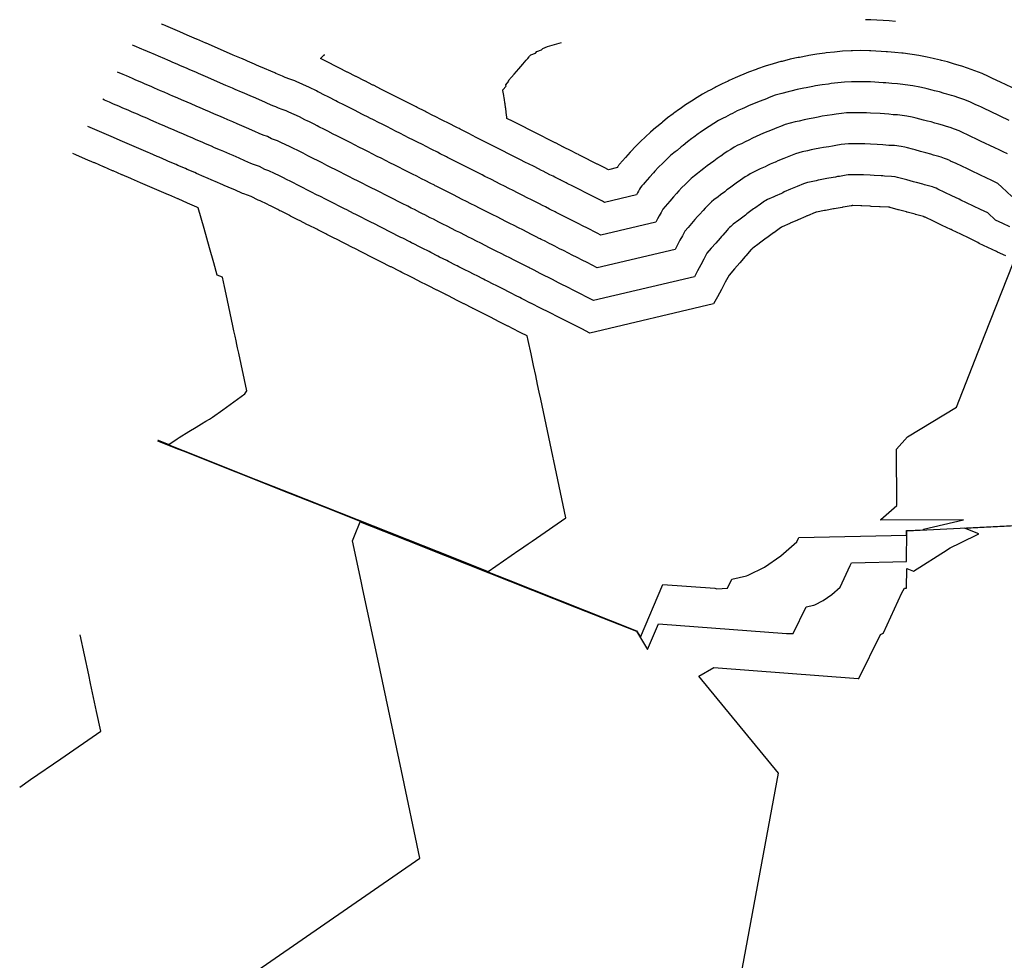
# Model space of a CAD drawing. Units: feet. Extents: x 2269005 to 2270930, y 13837132 to 13838705.
# Drawn here: x 2270306 to 2270401, y 13838107 to 13838198 of the extents above; entities that cross this region are included whole.
import ezdxf

# ---------------------------------------------------------------- set-up
doc = ezdxf.new("R2010")
doc.units = ezdxf.units.FT
doc.header["$MEASUREMENT"] = 0
doc.layers.add('C-TOPO-MAJR-PROP', color=7, linetype='Continuous')
doc.layers.add('C-TOPO-MINR-PROP', color=7, linetype='Continuous')

msp = doc.modelspace()

# ---------------------------------------------------------------- linework, layer by layer
at = {"layer": 'C-TOPO-MAJR-PROP', "color": 2, "linetype": 'Continuous', "lineweight": -2, "elevation": 740, "flags": 128}
for points in [[(2270401.854, 13838180.594), (2270400.879, 13838181.506), (2270400.488, 13838181.871), (2270399.932, 13838182.134), (2270399.379, 13838182.396), (2270398.83, 13838182.656), (2270397.879, 13838183.106), (2270397.547, 13838183.263), (2270396.998, 13838183.523), (2270396.453, 13838183.781), (2270395.911, 13838184.037), (2270395.905, 13838184.042), (2270395.63, 13838184.172), (2270395.321, 13838184.288), (2270395.015, 13838184.401), (2270394.766, 13838184.477), (2270394.259, 13838184.617), (2270394.009, 13838184.693), (2270393.503, 13838184.833), (2270393.253, 13838184.909), (2270392.999, 13838184.971), (2270392.493, 13838185.11), (2270392.239, 13838185.171), (2270391.734, 13838185.31), (2270391.479, 13838185.371), (2270391.12, 13838185.435), (2270390.465, 13838185.527), (2270389.934, 13838185.55), (2270389.632, 13838185.58), (2270389.331, 13838185.61), (2270388.798, 13838185.633), (2270388.141, 13838185.67), (2270387.609, 13838185.694), (2270387.25, 13838185.701), (2270386.891, 13838185.688), (2270386.361, 13838185.711), (2270386, 13838185.698), (2270385.657, 13838185.661), (2270385.314, 13838185.624), (2270384.792, 13838185.529), (2270384.448, 13838185.492), (2270384.108, 13838185.427), (2270383.588, 13838185.332), (2270383.247, 13838185.266), (2270382.727, 13838185.171), (2270382.386, 13838185.106), (2270382.052, 13838185.012), (2270381.532, 13838184.917), (2270381.198, 13838184.823), (2270380.864, 13838184.73), (2270380.539, 13838184.609), (2270380.053, 13838184.4), (2270379.728, 13838184.279), (2270379.154, 13838184.045), (2270378.918, 13838183.936), (2270378.903, 13838183.93), (2270378.42, 13838183.722), (2270378.169, 13838183.607), (2270377.924, 13838183.475), (2270377.444, 13838183.269), (2270377.199, 13838183.136), (2270376.72, 13838182.931), (2270376.474, 13838182.798), (2270376.237, 13838182.648), (2270375.997, 13838182.497), (2270375.755, 13838182.345), (2270375.523, 13838182.176), (2270375.108, 13838181.873), (2270374.875, 13838181.704), (2270374.461, 13838181.402), (2270374.228, 13838181.232), (2270374.005, 13838181.047), (2270373.594, 13838180.746), (2270373.371, 13838180.56), (2270372.96, 13838180.261), (2270372.737, 13838180.074), (2270372.526, 13838179.872), (2270372.314, 13838179.669), (2270372.1, 13838179.464), (2270371.901, 13838179.244), (2270371.571, 13838178.866), (2270371.371, 13838178.646), (2270371.122, 13838178.359), (2270370.794, 13838177.983), (2270370.466, 13838177.606), (2270370.138, 13838177.229), (2270369.903, 13838176.788), (2270369.667, 13838176.348), (2270369.432, 13838175.907), (2270369.196, 13838175.467), (2270361.638, 13838173.693), (2270361.144, 13838173.943), (2270360.655, 13838174.191), (2270360.17, 13838174.436), (2270359.69, 13838174.679), (2270359.218, 13838174.918), (2270358.841, 13838175.109), (2270358.374, 13838175.345), (2270357.992, 13838175.538), (2270357.531, 13838175.771), (2270357.144, 13838175.967), (2270357.041, 13838176.019), (2270356.586, 13838176.25), (2270356.51, 13838176.288), (2270356.204, 13838176.443), (2270356.095, 13838176.498), (2270356.016, 13838176.538), (2270355.706, 13838176.695), (2270355.27, 13838176.915), (2270354.838, 13838177.134), (2270354.41, 13838177.35), (2270354.006, 13838177.555), (2270353.58, 13838177.771), (2270353.173, 13838177.977), (2270352.765, 13838178.183), (2270352.341, 13838178.398), (2270351.92, 13838178.611), (2270351.5, 13838178.823), (2270351.075, 13838179.038), (2270350.659, 13838179.248), (2270350.231, 13838179.465), (2270349.798, 13838179.684), (2270349.387, 13838179.892), (2270348.95, 13838180.114), (2270348.543, 13838180.319), (2270348.102, 13838180.543), (2270347.699, 13838180.746), (2270347.254, 13838180.972), (2270346.856, 13838181.173), (2270346.407, 13838181.4), (2270346.013, 13838181.599), (2270345.925, 13838181.644), (2270345.852, 13838181.681), (2270345.425, 13838181.897), (2270345.024, 13838182.1), (2270344.593, 13838182.318), (2270344.127, 13838182.554), (2270343.733, 13838182.753), (2270343.261, 13838182.992), (2270342.874, 13838183.188), (2270342.397, 13838183.429), (2270342.016, 13838183.622), (2270341.533, 13838183.867), (2270341.159, 13838184.056), (2270340.669, 13838184.304), (2270340.302, 13838184.489), (2270339.807, 13838184.74), (2270339.446, 13838184.922), (2270338.945, 13838185.176), (2270338.591, 13838185.355), (2270338.084, 13838185.612), (2270337.737, 13838185.787), (2270337.223, 13838186.047), (2270336.884, 13838186.219), (2270336.364, 13838186.482), (2270336.031, 13838186.651), (2270335.505, 13838186.917), (2270335.179, 13838187.081), (2270334.647, 13838187.351), (2270334.486, 13838187.432), (2270334.168, 13838187.593), (2270333.648, 13838187.857), (2270333.56, 13838187.901), (2270333.28, 13838188.042), (2270332.755, 13838188.308), (2270331.727, 13838188.77), (2270331.461, 13838188.904), (2270331.085, 13838189.036), (2270330.704, 13838189.171), (2270330.448, 13838189.3), (2270330.446, 13838189.301), (2270330.446, 13838189.301), (2270330.178, 13838189.398), (2270329.666, 13838189.619), (2270329.665, 13838189.62), (2270329.385, 13838189.741), (2270328.295, 13838190.211), (2270328.025, 13838190.328), (2270327.398, 13838190.599), (2270327.138, 13838190.711), (2270326.511, 13838190.982), (2270326.26, 13838191.09), (2270325.624, 13838191.365), (2270325.382, 13838191.469), (2270324.738, 13838191.748), (2270324.506, 13838191.848), (2270323.852, 13838192.13), (2270323.63, 13838192.226), (2270322.968, 13838192.512), (2270322.755, 13838192.603), (2270322.053, 13838192.907), (2270321.851, 13838192.994), (2270321.138, 13838193.302), (2270320.947, 13838193.385), (2270320.389, 13838193.625), (2270320.204, 13838193.705), (2270319.467, 13838194.024), (2270319.294, 13838194.098), (2270318.549, 13838194.42), (2270318.383, 13838194.492), (2270317.63, 13838194.817), (2270317.472, 13838194.885), (2270316.711, 13838195.214), (2270316.561, 13838195.279), (2270316.551, 13838195.283)], [(2270375.416, 13838104.117), (2270379.209, 13838124.678), (2270371.503, 13838134.083), (2270372.959, 13838134.916), (2270386.944, 13838133.868), (2270386.956, 13838133.865), (2270387.026, 13838133.868), (2270389.116, 13838138.138), (2270389.179, 13838138.152), (2270389.186, 13838138.155), (2270389.257, 13838138.19), (2270389.327, 13838138.238), (2270389.396, 13838138.299), (2270391.2, 13838142.178), (2270391.441, 13838142.627), (2270391.633, 13838142.631), (2270391.666, 13838144.544), (2270392.328, 13838144.28), (2270395.578, 13838146.347), (2270395.62, 13838146.367), (2270395.87, 13838146.526), (2270396.884, 13838147.024), (2270398.66, 13838147.895), (2270397.267, 13838148.449), (2270411.967, 13838149.18)]]:
    msp.add_lwpolyline(points, dxfattribs=at)
at = {"layer": 'C-TOPO-MINR-PROP', "color": 1, "linetype": 'Continuous', "lineweight": -2, "flags": 128}
for points, elevation in [([(2270401.446, 13838184.731), (2270401.031, 13838184.927), (2270400.618, 13838185.122), (2270400.208, 13838185.316), (2270398.836, 13838185.966), (2270398.357, 13838186.192), (2270397.95, 13838186.385), (2270397.546, 13838186.576), (2270397.144, 13838186.766), (2270397.139, 13838186.77), (2270396.747, 13838186.955), (2270396.304, 13838187.122), (2270395.867, 13838187.284), (2270395.509, 13838187.393), (2270395.134, 13838187.496), (2270394.777, 13838187.606), (2270394.402, 13838187.709), (2270394.044, 13838187.819), (2270393.68, 13838187.907), (2270393.306, 13838188.009), (2270392.942, 13838188.097), (2270392.568, 13838188.2), (2270392.204, 13838188.287), (2270391.69, 13838188.379), (2270390.753, 13838188.511), (2270390.355, 13838188.528), (2270389.922, 13838188.571), (2270389.492, 13838188.613), (2270389.092, 13838188.631), (2270388.151, 13838188.684), (2270387.752, 13838188.702), (2270387.239, 13838188.712), (2270386.725, 13838188.694), (2270386.327, 13838188.711), (2270385.812, 13838188.692), (2270385.321, 13838188.64), (2270384.829, 13838188.587), (2270384.44, 13838188.516), (2270383.947, 13838188.463), (2270383.461, 13838188.369), (2270383.072, 13838188.298), (2270382.585, 13838188.205), (2270382.196, 13838188.133), (2270381.709, 13838188.04), (2270381.231, 13838187.906), (2270380.843, 13838187.835), (2270380.365, 13838187.701), (2270379.887, 13838187.567), (2270379.422, 13838187.394), (2270379.06, 13838187.239), (2270378.594, 13838187.066), (2270377.773, 13838186.73), (2270377.415, 13838186.565), (2270377.056, 13838186.412), (2270376.696, 13838186.246), (2270376.347, 13838186.058), (2270375.992, 13838185.906), (2270375.642, 13838185.716), (2270375.289, 13838185.565), (2270374.937, 13838185.374), (2270374.597, 13838185.16), (2270374.254, 13838184.944), (2270373.908, 13838184.726), (2270373.627, 13838184.522), (2270373.576, 13838184.485), (2270373.275, 13838184.265), (2270372.942, 13838184.023), (2270372.642, 13838183.804), (2270372.308, 13838183.561), (2270371.99, 13838183.296), (2270371.694, 13838183.08), (2270371.375, 13838182.813), (2270371.08, 13838182.598), (2270370.76, 13838182.331), (2270370.459, 13838182.042), (2270370.155, 13838181.751), (2270369.849, 13838181.458), (2270369.563, 13838181.144), (2270369.33, 13838180.875), (2270369.043, 13838180.561), (2270368.686, 13838180.151), (2270368.455, 13838179.885), (2270368.224, 13838179.619), (2270367.993, 13838179.353), (2270367.827, 13838179.043), (2270367.66, 13838178.732), (2270367.494, 13838178.422), (2270367.328, 13838178.111), (2270361.997, 13838176.86), (2270361.649, 13838177.036), (2270361.304, 13838177.211), (2270360.962, 13838177.384), (2270360.624, 13838177.555), (2270360.291, 13838177.723), (2270359.786, 13838177.979), (2270359.459, 13838178.144), (2270358.949, 13838178.402), (2270358.628, 13838178.565), (2270358.113, 13838178.826), (2270357.975, 13838178.895), (2270357.661, 13838179.054), (2270357.561, 13838179.105), (2270357.154, 13838179.311), (2270357.08, 13838179.348), (2270357.025, 13838179.376), (2270356.615, 13838179.584), (2270356.317, 13838179.734), (2270356.023, 13838179.883), (2270355.731, 13838180.031), (2270355.198, 13838180.301), (2270354.908, 13838180.447), (2270354.373, 13838180.718), (2270353.836, 13838180.99), (2270353.548, 13838181.136), (2270352.996, 13838181.415), (2270352.712, 13838181.559), (2270352.156, 13838181.84), (2270351.876, 13838181.981), (2270351.316, 13838182.265), (2270350.75, 13838182.551), (2270350.477, 13838182.689), (2270349.907, 13838182.978), (2270349.638, 13838183.114), (2270349.064, 13838183.405), (2270348.799, 13838183.538), (2270348.221, 13838183.831), (2270347.96, 13838183.963), (2270347.378, 13838184.257), (2270347.122, 13838184.387), (2270347.009, 13838184.444), (2270346.961, 13838184.469), (2270346.409, 13838184.748), (2270346.15, 13838184.879), (2270345.594, 13838185.16), (2270344.992, 13838185.465), (2270344.743, 13838185.591), (2270344.135, 13838185.898), (2270343.893, 13838186.021), (2270343.278, 13838186.332), (2270343.043, 13838186.451), (2270342.423, 13838186.765), (2270342.195, 13838186.88), (2270341.568, 13838187.198), (2270341.347, 13838187.309), (2270340.713, 13838187.63), (2270340.5, 13838187.738), (2270339.86, 13838188.062), (2270339.654, 13838188.166), (2270339.362, 13838188.314), (2270339.007, 13838188.493), (2270338.809, 13838188.594), (2270338.156, 13838188.924), (2270337.965, 13838189.021), (2270337.305, 13838189.355), (2270337.121, 13838189.447), (2270336.455, 13838189.785), (2270336.279, 13838189.874), (2270335.606, 13838190.214), (2270335.402, 13838190.318), (2270335.235, 13838190.402), (2270334.577, 13838190.735), (2270334.533, 13838190.757), (2270334.39, 13838190.83), (2270333.727, 13838191.165), (2270332.43, 13838191.747), (2270332.305, 13838191.81), (2270331.833, 13838191.977), (2270331.353, 13838192.145), (2270331.239, 13838192.203), (2270331.237, 13838192.204), (2270331.118, 13838192.247), (2270330.474, 13838192.525), (2270330.473, 13838192.525), (2270330.354, 13838192.577), (2270328.986, 13838193.168), (2270328.879, 13838193.214), (2270328.094, 13838193.553), (2270327.998, 13838193.595), (2270327.213, 13838193.934), (2270327.127, 13838193.971), (2270326.332, 13838194.314), (2270326.257, 13838194.346), (2270325.453, 13838194.693), (2270325.389, 13838194.721), (2270324.575, 13838195.073), (2270324.521, 13838195.096), (2270323.697, 13838195.452), (2270323.655, 13838195.47), (2270322.782, 13838195.847), (2270322.751, 13838195.86), (2270321.866, 13838196.242), (2270321.847, 13838196.25), (2270321.156, 13838196.549), (2270321.144, 13838196.554), (2270320.232, 13838196.948), (2270320.228, 13838196.95), (2270319.803, 13838197.133), (2270319.723, 13838197.168), (2270319.708, 13838197.174), (2270319.565, 13838197.236), (2270319.534, 13838197.249), (2270319.401, 13838197.307), (2270319.361, 13838197.324)], 739), ([(2270390.561, 13838197.566), (2270389.974, 13838197.624), (2270389.973, 13838197.624), (2270388.181, 13838197.725), (2270388.18, 13838197.725), (2270387.652, 13838197.737)], 736), ([(2270402.965, 13838190.637), (2270400.75, 13838191.685), (2270399.978, 13838192.051), (2270399.855, 13838192.109), (2270399.732, 13838192.167), (2270399.611, 13838192.225), (2270399.609, 13838192.226), (2270398.98, 13838192.523), (2270398.27, 13838192.789), (2270397.57, 13838193.049), (2270396.997, 13838193.225), (2270396.885, 13838193.256), (2270396.312, 13838193.432), (2270396.2, 13838193.463), (2270395.626, 13838193.639), (2270395.043, 13838193.779), (2270394.932, 13838193.809), (2270394.348, 13838193.949), (2270394.238, 13838193.98), (2270393.654, 13838194.12), (2270392.83, 13838194.266), (2270391.328, 13838194.478), (2270391.197, 13838194.484), (2270390.504, 13838194.552), (2270389.814, 13838194.621), (2270389.679, 13838194.626), (2270388.171, 13838194.712), (2270388.037, 13838194.717), (2270387.215, 13838194.735), (2270386.392, 13838194.705), (2270386.261, 13838194.711), (2270385.435, 13838194.68), (2270384.648, 13838194.596), (2270383.86, 13838194.511), (2270383.734, 13838194.488), (2270382.946, 13838194.404), (2270382.166, 13838194.254), (2270382.041, 13838194.231), (2270381.261, 13838194.081), (2270381.136, 13838194.059), (2270380.355, 13838193.908), (2270379.59, 13838193.694), (2270379.466, 13838193.672), (2270378.7, 13838193.457), (2270377.934, 13838193.243), (2270377.188, 13838192.965), (2270377.073, 13838192.916), (2270376.327, 13838192.638), (2270375.012, 13838192.1), (2270374.437, 13838191.837), (2270374.328, 13838191.79), (2270373.751, 13838191.526), (2270373.191, 13838191.223), (2270373.089, 13838191.179), (2270372.527, 13838190.875), (2270372.428, 13838190.833), (2270371.863, 13838190.528), (2270371.319, 13838190.185), (2270370.769, 13838189.838), (2270370.214, 13838189.489), (2270369.682, 13838189.102), (2270369.609, 13838189.049), (2270369.075, 13838188.661), (2270369.004, 13838188.609), (2270368.468, 13838188.219), (2270367.959, 13838187.794), (2270367.893, 13838187.746), (2270367.382, 13838187.32), (2270367.319, 13838187.274), (2270366.806, 13838186.845), (2270366.323, 13838186.382), (2270365.837, 13838185.916), (2270365.346, 13838185.446), (2270365.34, 13838185.439), (2270364.888, 13838184.943), (2270364.846, 13838184.895), (2270364.387, 13838184.39), (2270363.815, 13838183.734), (2270363.777, 13838183.69), (2270363.739, 13838183.647), (2270363.701, 13838183.603), (2270363.674, 13838183.552), (2270363.647, 13838183.501), (2270363.619, 13838183.45), (2270363.592, 13838183.399), (2270362.717, 13838183.193), (2270362.659, 13838183.222), (2270362.603, 13838183.251), (2270362.547, 13838183.279), (2270362.491, 13838183.308), (2270362.436, 13838183.335), (2270361.676, 13838183.72), (2270361.628, 13838183.744), (2270360.863, 13838184.131), (2270360.822, 13838184.152), (2270360.05, 13838184.542), (2270359.844, 13838184.647), (2270359.812, 13838184.663), (2270359.661, 13838184.739), (2270359.055, 13838185.046), (2270359.048, 13838185.05), (2270359.044, 13838185.052), (2270358.431, 13838185.362), (2270358.412, 13838185.372), (2270358.392, 13838185.382), (2270358.372, 13838185.392), (2270357.582, 13838185.792), (2270357.563, 13838185.801), (2270356.772, 13838186.201), (2270356.302, 13838186.439), (2270355.979, 13838186.603), (2270355.962, 13838186.611), (2270355.148, 13838187.023), (2270355.136, 13838187.029), (2270354.317, 13838187.443), (2270354.31, 13838187.447), (2270353.487, 13838187.864), (2270352.885, 13838188.168), (2270352.869, 13838188.296), (2270352.815, 13838188.734), (2270352.81, 13838188.755), (2270352.757, 13838189.17), (2270352.749, 13838189.205), (2270352.697, 13838189.601), (2270352.686, 13838189.648), (2270352.635, 13838190.027), (2270352.625, 13838190.098), (2270352.581, 13838190.425), (2270352.562, 13838190.49), (2270352.544, 13838190.552), (2270352.497, 13838190.88), (2270352.477, 13838190.948), (2270352.812, 13838191.289), (2270352.788, 13838191.36), (2270352.766, 13838191.427), (2270353.068, 13838191.762), (2270353.046, 13838191.838), (2270353.322, 13838192.156), (2270353.575, 13838192.449), (2270353.808, 13838192.718), (2270354.023, 13838192.967), (2270354.223, 13838193.198), (2270354.409, 13838193.413), (2270354.582, 13838193.613), (2270354.744, 13838193.8), (2270354.896, 13838193.976), (2270355.038, 13838194.14), (2270355.079, 13838194.187), (2270355.206, 13838194.334), (2270355.643, 13838194.499), (2270355.774, 13838194.642), (2270356.224, 13838194.812), (2270356.359, 13838194.951), (2270356.819, 13838195.125), (2270357.274, 13838195.261), (2270357.727, 13838195.397), (2270358.179, 13838195.533)], 737), ([(2270401.587, 13838187.977), (2270399.793, 13838188.826), (2270399.167, 13838189.122), (2270398.902, 13838189.247), (2270398.639, 13838189.372), (2270398.378, 13838189.495), (2270398.374, 13838189.498), (2270397.864, 13838189.739), (2270397.287, 13838189.955), (2270396.718, 13838190.166), (2270396.253, 13838190.309), (2270396.009, 13838190.376), (2270395.544, 13838190.519), (2270395.301, 13838190.586), (2270394.835, 13838190.729), (2270394.362, 13838190.843), (2270394.119, 13838190.909), (2270393.645, 13838191.023), (2270393.403, 13838191.09), (2270392.929, 13838191.204), (2270392.26, 13838191.323), (2270391.04, 13838191.495), (2270390.776, 13838191.506), (2270390.213, 13838191.562), (2270389.653, 13838191.617), (2270389.386, 13838191.629), (2270388.161, 13838191.698), (2270387.894, 13838191.71), (2270387.227, 13838191.724), (2270386.558, 13838191.699), (2270386.294, 13838191.711), (2270385.624, 13838191.686), (2270384.985, 13838191.618), (2270384.345, 13838191.549), (2270384.087, 13838191.502), (2270383.447, 13838191.433), (2270382.813, 13838191.312), (2270382.556, 13838191.265), (2270381.923, 13838191.143), (2270381.666, 13838191.096), (2270381.032, 13838190.974), (2270380.411, 13838190.8), (2270380.155, 13838190.753), (2270379.533, 13838190.579), (2270378.911, 13838190.405), (2270378.305, 13838190.18), (2270378.066, 13838190.077), (2270377.461, 13838189.852), (2270376.393, 13838189.415), (2270375.926, 13838189.201), (2270375.692, 13838189.101), (2270375.224, 13838188.886), (2270374.769, 13838188.64), (2270374.541, 13838188.543), (2270374.084, 13838188.296), (2270373.859, 13838188.199), (2270373.4, 13838187.951), (2270372.958, 13838187.672), (2270372.512, 13838187.391), (2270372.061, 13838187.107), (2270371.629, 13838186.793), (2270371.442, 13838186.657), (2270371.008, 13838186.342), (2270370.823, 13838186.207), (2270370.388, 13838185.89), (2270369.974, 13838185.545), (2270369.793, 13838185.413), (2270369.378, 13838185.066), (2270369.29, 13838185.002), (2270369.2, 13838184.936), (2270368.783, 13838184.588), (2270368.391, 13838184.212), (2270367.996, 13838183.833), (2270367.598, 13838183.452), (2270367.226, 13838183.043), (2270367.088, 13838182.885), (2270366.715, 13838182.475), (2270366.251, 13838181.942), (2270366.116, 13838181.788), (2270365.982, 13838181.633), (2270365.847, 13838181.478), (2270365.75, 13838181.297), (2270365.654, 13838181.117), (2270365.557, 13838180.936), (2270365.46, 13838180.755), (2270362.357, 13838180.027), (2270362.154, 13838180.129), (2270361.953, 13838180.231), (2270361.754, 13838180.332), (2270361.557, 13838180.431), (2270361.364, 13838180.529), (2270360.731, 13838180.849), (2270360.544, 13838180.944), (2270359.906, 13838181.267), (2270359.725, 13838181.359), (2270359.082, 13838181.684), (2270358.91, 13838181.771), (2270358.736, 13838181.859), (2270358.611, 13838181.922), (2270358.104, 13838182.178), (2270358.064, 13838182.199), (2270358.034, 13838182.214), (2270357.523, 13838182.473), (2270357.365, 13838182.553), (2270357.207, 13838182.632), (2270357.052, 13838182.711), (2270356.39, 13838183.046), (2270356.235, 13838183.124), (2270355.572, 13838183.46), (2270354.908, 13838183.796), (2270354.755, 13838183.873), (2270354.072, 13838184.219), (2270353.924, 13838184.294), (2270353.237, 13838184.642), (2270353.093, 13838184.714), (2270352.402, 13838185.064), (2270351.703, 13838185.418), (2270351.567, 13838185.486), (2270350.864, 13838185.842), (2270350.733, 13838185.909), (2270350.026, 13838186.266), (2270349.899, 13838186.331), (2270349.187, 13838186.691), (2270349.065, 13838186.753), (2270348.349, 13838187.115), (2270348.231, 13838187.174), (2270348.092, 13838187.245), (2270348.07, 13838187.256), (2270347.832, 13838187.376), (2270347.393, 13838187.599), (2270347.276, 13838187.658), (2270346.595, 13838188.002), (2270345.858, 13838188.375), (2270345.753, 13838188.429), (2270345.009, 13838188.805), (2270344.911, 13838188.854), (2270344.16, 13838189.234), (2270344.07, 13838189.28), (2270343.313, 13838189.663), (2270343.23, 13838189.705), (2270342.466, 13838190.092), (2270342.392, 13838190.129), (2270341.62, 13838190.52), (2270341.554, 13838190.553), (2270340.775, 13838190.947), (2270340.717, 13838190.977), (2270339.931, 13838191.374), (2270339.881, 13838191.4), (2270339.088, 13838191.801), (2270339.046, 13838191.822), (2270338.246, 13838192.227), (2270338.212, 13838192.244), (2270337.405, 13838192.653), (2270337.379, 13838192.666), (2270336.565, 13838193.078), (2270336.317, 13838193.203), (2270336.302, 13838193.211), (2270335.507, 13838193.613), (2270335.505, 13838193.614), (2270335.499, 13838193.617), (2270334.792, 13838193.975), (2270334.822, 13838194.008), (2270334.825, 13838194.009), (2270335.106, 13838194.298), (2270335.132, 13838194.308), (2270335.158, 13838194.316), (2270335.184, 13838194.324), (2270335.209, 13838194.331)], 738), ([(2270401.679, 13838177.66), (2270400.975, 13838177.989), (2270400.276, 13838178.315), (2270399.53, 13838179.012), (2270398.833, 13838179.342), (2270398.14, 13838179.669), (2270397.452, 13838179.995), (2270396.922, 13838180.246), (2270396.737, 13838180.334), (2270396.046, 13838180.66), (2270395.36, 13838180.985), (2270394.678, 13838181.308), (2270394.67, 13838181.314), (2270394.514, 13838181.388), (2270394.338, 13838181.454), (2270394.164, 13838181.518), (2270394.022, 13838181.562), (2270393.384, 13838181.737), (2270393.242, 13838181.781), (2270392.605, 13838181.956), (2270392.462, 13838182), (2270392.318, 13838182.034), (2270391.681, 13838182.21), (2270391.536, 13838182.244), (2270390.899, 13838182.42), (2270390.754, 13838182.454), (2270390.55, 13838182.491), (2270390.177, 13838182.543), (2270389.513, 13838182.572), (2270389.341, 13838182.589), (2270389.17, 13838182.606), (2270388.505, 13838182.635), (2270388.131, 13838182.656), (2270387.466, 13838182.686), (2270387.262, 13838182.69), (2270387.058, 13838182.682), (2270386.394, 13838182.712), (2270386.189, 13838182.704), (2270385.994, 13838182.683), (2270385.798, 13838182.662), (2270385.145, 13838182.543), (2270384.949, 13838182.522), (2270384.756, 13838182.484), (2270384.103, 13838182.365), (2270383.91, 13838182.328), (2270383.257, 13838182.208), (2270383.063, 13838182.171), (2270382.873, 13838182.118), (2270382.221, 13838181.999), (2270382.031, 13838181.945), (2270381.841, 13838181.892), (2270381.656, 13838181.823), (2270381.046, 13838181.562), (2270380.861, 13838181.493), (2270380.535, 13838181.359), (2270380.392, 13838181.294), (2270379.784, 13838181.033), (2270379.641, 13838180.967), (2270379.502, 13838180.892), (2270378.896, 13838180.632), (2270378.757, 13838180.557), (2270378.151, 13838180.297), (2270378.011, 13838180.221), (2270377.876, 13838180.136), (2270377.74, 13838180.05), (2270377.602, 13838179.963), (2270377.47, 13838179.867), (2270376.941, 13838179.481), (2270376.809, 13838179.385), (2270376.28, 13838179), (2270376.147, 13838178.903), (2270376.021, 13838178.797), (2270375.494, 13838178.413), (2270375.367, 13838178.307), (2270374.841, 13838177.923), (2270374.714, 13838177.817), (2270374.594, 13838177.702), (2270374.473, 13838177.586), (2270374.352, 13838177.47), (2270374.238, 13838177.345), (2270373.813, 13838176.856), (2270373.699, 13838176.731), (2270373.557, 13838176.568), (2270373.133, 13838176.08), (2270372.708, 13838175.592), (2270372.284, 13838175.104), (2270371.979, 13838174.534), (2270371.674, 13838173.963), (2270371.369, 13838173.393), (2270371.064, 13838172.823), (2270361.278, 13838170.526), (2270360.639, 13838170.85), (2270360.006, 13838171.17), (2270359.378, 13838171.488), (2270358.757, 13838171.802), (2270358.145, 13838172.112), (2270357.895, 13838172.238), (2270357.289, 13838172.545), (2270357.035, 13838172.674), (2270356.434, 13838172.978), (2270356.175, 13838173.109), (2270356.106, 13838173.144), (2270355.511, 13838173.445), (2270355.46, 13838173.471), (2270355.254, 13838173.575), (2270355.111, 13838173.647), (2270355.006, 13838173.7), (2270354.798, 13838173.806), (2270354.223, 13838174.096), (2270353.654, 13838174.384), (2270353.09, 13838174.67), (2270352.813, 13838174.81), (2270352.252, 13838175.094), (2270351.973, 13838175.235), (2270351.694, 13838175.376), (2270351.133, 13838175.66), (2270350.844, 13838175.806), (2270350.288, 13838176.088), (2270349.995, 13838176.236), (2270349.443, 13838176.515), (2270349.145, 13838176.666), (2270348.845, 13838176.818), (2270348.297, 13838177.095), (2270347.992, 13838177.249), (2270347.448, 13838177.525), (2270347.14, 13838177.681), (2270346.6, 13838177.954), (2270346.287, 13838178.112), (2270345.752, 13838178.383), (2270345.435, 13838178.543), (2270344.904, 13838178.812), (2270344.842, 13838178.843), (2270344.743, 13838178.894), (2270344.441, 13838179.046), (2270343.898, 13838179.321), (2270343.592, 13838179.476), (2270343.261, 13838179.643), (2270342.724, 13838179.915), (2270342.388, 13838180.085), (2270341.856, 13838180.354), (2270341.515, 13838180.527), (2270340.989, 13838180.793), (2270340.642, 13838180.968), (2270340.123, 13838181.231), (2270339.771, 13838181.409), (2270339.257, 13838181.669), (2270338.9, 13838181.85), (2270338.393, 13838182.107), (2270338.03, 13838182.291), (2270337.528, 13838182.544), (2270337.16, 13838182.731), (2270336.665, 13838182.981), (2270336.291, 13838183.17), (2270335.803, 13838183.417), (2270335.423, 13838183.609), (2270334.941, 13838183.854), (2270334.556, 13838184.048), (2270334.08, 13838184.289), (2270333.689, 13838184.487), (2270333.57, 13838184.547), (2270333.101, 13838184.784), (2270332.718, 13838184.978), (2270332.587, 13838185.044), (2270332.171, 13838185.255), (2270331.783, 13838185.452), (2270331.023, 13838185.793), (2270330.616, 13838185.998), (2270330.338, 13838186.096), (2270330.055, 13838186.196), (2270329.656, 13838186.397), (2270329.655, 13838186.398), (2270329.239, 13838186.549), (2270328.858, 13838186.713), (2270328.857, 13838186.714), (2270328.415, 13838186.904), (2270327.604, 13838187.255), (2270327.171, 13838187.442), (2270326.703, 13838187.644), (2270326.278, 13838187.827), (2270325.809, 13838188.03), (2270325.392, 13838188.21), (2270324.915, 13838188.416), (2270324.507, 13838188.592), (2270324.022, 13838188.802), (2270323.622, 13838188.974), (2270323.13, 13838189.187), (2270322.739, 13838189.356), (2270322.238, 13838189.572), (2270321.856, 13838189.737), (2270321.324, 13838189.967), (2270320.951, 13838190.128), (2270320.41, 13838190.362), (2270320.255, 13838190.428), (2270320.046, 13838190.519), (2270319.621, 13838190.702), (2270319.264, 13838190.856), (2270318.702, 13838191.099), (2270318.359, 13838191.247), (2270317.79, 13838191.493), (2270317.454, 13838191.638), (2270316.878, 13838191.887), (2270316.549, 13838192.029), (2270315.965, 13838192.281), (2270315.643, 13838192.42), (2270315.108, 13838192.651)], 741), ([(2270401.287, 13838174.848), (2270400.455, 13838175.215), (2270400.368, 13838175.256), (2270399.53, 13838175.647), (2270398.697, 13838176.036), (2270398.573, 13838176.152), (2270397.734, 13838176.549), (2270396.902, 13838176.943), (2270396.074, 13838177.335), (2270395.965, 13838177.386), (2270395.927, 13838177.404), (2270395.094, 13838177.798), (2270394.267, 13838178.19), (2270393.445, 13838178.579), (2270393.435, 13838178.586), (2270393.397, 13838178.604), (2270393.354, 13838178.62), (2270393.312, 13838178.635), (2270393.278, 13838178.646), (2270392.509, 13838178.857), (2270392.475, 13838178.868), (2270391.706, 13838179.079), (2270391.671, 13838179.09), (2270391.636, 13838179.098), (2270390.868, 13838179.31), (2270390.833, 13838179.318), (2270390.064, 13838179.53), (2270390.029, 13838179.538), (2270389.98, 13838179.547), (2270389.889, 13838179.56), (2270389.092, 13838179.594), (2270389.05, 13838179.599), (2270389.009, 13838179.603), (2270388.211, 13838179.638), (2270388.121, 13838179.643), (2270387.323, 13838179.678), (2270387.274, 13838179.679), (2270387.224, 13838179.677), (2270386.427, 13838179.712), (2270386.377, 13838179.71), (2270386.33, 13838179.705), (2270386.283, 13838179.7), (2270385.498, 13838179.556), (2270385.45, 13838179.551), (2270385.404, 13838179.542), (2270384.619, 13838179.398), (2270384.572, 13838179.389), (2270383.787, 13838179.246), (2270383.74, 13838179.237), (2270383.694, 13838179.224), (2270382.909, 13838179.08), (2270382.863, 13838179.068), (2270382.817, 13838179.055), (2270382.772, 13838179.038), (2270382.039, 13838178.723), (2270381.995, 13838178.706), (2270381.916, 13838178.674), (2270381.881, 13838178.658), (2270381.148, 13838178.344), (2270381.114, 13838178.328), (2270381.08, 13838178.31), (2270380.348, 13838177.995), (2270380.314, 13838177.977), (2270379.582, 13838177.662), (2270379.548, 13838177.644), (2270379.515, 13838177.624), (2270379.482, 13838177.603), (2270379.449, 13838177.582), (2270379.417, 13838177.559), (2270378.774, 13838177.089), (2270378.742, 13838177.066), (2270378.099, 13838176.597), (2270378.067, 13838176.574), (2270378.037, 13838176.548), (2270377.394, 13838176.08), (2270377.364, 13838176.054), (2270376.721, 13838175.585), (2270376.691, 13838175.56), (2270376.662, 13838175.532), (2270376.632, 13838175.504), (2270376.603, 13838175.476), (2270376.576, 13838175.445), (2270376.054, 13838174.846), (2270376.027, 13838174.816), (2270375.992, 13838174.776), (2270375.472, 13838174.177), (2270374.951, 13838173.578), (2270374.43, 13838172.979), (2270374.055, 13838172.279), (2270373.681, 13838171.579), (2270373.307, 13838170.879), (2270372.932, 13838170.179), (2270360.919, 13838167.36), (2270360.134, 13838167.757), (2270359.356, 13838168.15), (2270358.586, 13838168.54), (2270357.823, 13838168.926), (2270357.073, 13838169.306), (2270356.95, 13838169.368), (2270356.205, 13838169.745), (2270356.078, 13838169.809), (2270355.337, 13838170.184), (2270355.207, 13838170.25), (2270355.172, 13838170.268), (2270354.435, 13838170.64), (2270354.409, 13838170.654), (2270354.304, 13838170.707), (2270354.127, 13838170.797), (2270353.997, 13838170.862), (2270353.89, 13838170.916), (2270353.176, 13838171.277), (2270352.469, 13838171.635), (2270351.769, 13838171.99), (2270351.621, 13838172.064), (2270350.924, 13838172.417), (2270350.774, 13838172.493), (2270350.622, 13838172.57), (2270349.926, 13838172.922), (2270349.768, 13838173.002), (2270349.076, 13838173.352), (2270348.914, 13838173.434), (2270348.226, 13838173.782), (2270348.06, 13838173.866), (2270347.892, 13838173.951), (2270347.206, 13838174.298), (2270347.035, 13838174.385), (2270346.353, 13838174.73), (2270346.178, 13838174.819), (2270345.5, 13838175.162), (2270345.321, 13838175.253), (2270344.647, 13838175.593), (2270344.464, 13838175.686), (2270343.795, 13838176.025), (2270343.759, 13838176.043), (2270343.633, 13838176.106), (2270343.457, 13838176.196), (2270342.772, 13838176.542), (2270342.591, 13838176.634), (2270342.396, 13838176.733), (2270341.714, 13838177.077), (2270341.514, 13838177.179), (2270340.838, 13838177.521), (2270340.633, 13838177.625), (2270339.962, 13838177.964), (2270339.752, 13838178.07), (2270339.087, 13838178.407), (2270338.872, 13838178.515), (2270338.213, 13838178.849), (2270337.993, 13838178.96), (2270337.339, 13838179.291), (2270337.114, 13838179.405), (2270336.466, 13838179.733), (2270336.236, 13838179.849), (2270335.593, 13838180.175), (2270335.359, 13838180.293), (2270334.722, 13838180.616), (2270334.482, 13838180.737), (2270333.85, 13838181.057), (2270333.606, 13838181.18), (2270332.98, 13838181.497), (2270332.73, 13838181.623), (2270332.655, 13838181.662), (2270332.034, 13838181.975), (2270331.788, 13838182.1), (2270331.615, 13838182.188), (2270331.062, 13838182.467), (2270330.811, 13838182.595), (2270330.319, 13838182.815), (2270329.771, 13838183.092), (2270329.59, 13838183.156), (2270329.407, 13838183.221), (2270328.864, 13838183.494), (2270328.863, 13838183.495), (2270328.299, 13838183.7), (2270328.05, 13838183.807), (2270328.048, 13838183.808), (2270327.446, 13838184.068), (2270326.913, 13838184.298), (2270326.317, 13838184.556), (2270326.008, 13838184.689), (2270325.418, 13838184.944), (2270325.107, 13838185.078), (2270324.525, 13838185.33), (2270324.206, 13838185.467), (2270323.632, 13838185.715), (2270323.307, 13838185.856), (2270322.739, 13838186.101), (2270322.408, 13838186.244), (2270321.848, 13838186.486), (2270321.509, 13838186.632), (2270320.957, 13838186.87), (2270320.595, 13838187.027), (2270320.051, 13838187.262), (2270319.681, 13838187.421), (2270319.145, 13838187.653), (2270318.854, 13838187.779), (2270318.323, 13838188.008), (2270317.937, 13838188.175), (2270317.425, 13838188.396), (2270317.031, 13838188.566), (2270316.525, 13838188.784), (2270316.125, 13838188.957), (2270315.626, 13838189.173), (2270315.219, 13838189.348), (2270314.726, 13838189.561), (2270314.312, 13838189.74), (2270313.825, 13838189.95), (2270313.666, 13838190.019)], 742), ([(2270318.985, 13838156.95), (2270320.025, 13838156.537), (2270321.476, 13838155.962), (2270328.52, 13838153.169), (2270331.81, 13838151.865), (2270344.716, 13838146.748), (2270346.1, 13838146.2), (2270351.055, 13838144.235), (2270354.041, 13838146.296), (2270354.085, 13838146.327), (2270354.924, 13838146.906), (2270354.944, 13838146.919), (2270355.327, 13838147.184), (2270355.761, 13838147.483), (2270358.602, 13838149.444), (2270356.158, 13838160.954), (2270356.014, 13838161.627), (2270355.854, 13838162.384), (2270355.671, 13838163.242), (2270355.463, 13838164.221), (2270355.225, 13838165.342), (2270354.948, 13838166.645), (2270354.856, 13838167.079), (2270354.24, 13838167.39), (2270354.238, 13838167.392), (2270354.237, 13838167.392), (2270353.36, 13838167.836), (2270353.359, 13838167.836), (2270353.354, 13838167.839), (2270353.142, 13838167.946), (2270352.988, 13838168.024), (2270352.981, 13838168.027), (2270352.129, 13838168.459), (2270351.285, 13838168.886), (2270350.448, 13838169.309), (2270350.429, 13838169.319), (2270349.597, 13838169.74), (2270349.574, 13838169.752), (2270349.551, 13838169.763), (2270348.719, 13838170.184), (2270348.692, 13838170.198), (2270347.864, 13838170.617), (2270347.833, 13838170.632), (2270347.009, 13838171.049), (2270346.975, 13838171.067), (2270346.94, 13838171.085), (2270346.116, 13838171.501), (2270346.077, 13838171.521), (2270345.258, 13838171.935), (2270345.216, 13838171.957), (2270344.401, 13838172.369), (2270344.354, 13838172.393), (2270343.543, 13838172.803), (2270343.493, 13838172.829), (2270342.686, 13838173.237), (2270342.675, 13838173.242), (2270342.524, 13838173.319), (2270342.473, 13838173.345), (2270341.646, 13838173.764), (2270341.59, 13838173.792), (2270341.53, 13838173.822), (2270340.705, 13838174.24), (2270340.64, 13838174.272), (2270339.82, 13838174.687), (2270339.751, 13838174.722), (2270338.935, 13838175.135), (2270338.862, 13838175.172), (2270338.051, 13838175.582), (2270337.974, 13838175.621), (2270337.168, 13838176.029), (2270337.086, 13838176.07), (2270336.285, 13838176.476), (2270336.199, 13838176.519), (2270335.403, 13838176.922), (2270335.313, 13838176.968), (2270334.521, 13838177.368), (2270334.427, 13838177.416), (2270333.641, 13838177.814), (2270333.541, 13838177.864), (2270332.76, 13838178.26), (2270332.656, 13838178.312), (2270331.88, 13838178.705), (2270331.772, 13838178.76), (2270331.739, 13838178.776), (2270330.968, 13838179.167), (2270330.858, 13838179.222), (2270330.642, 13838179.331), (2270329.953, 13838179.68), (2270329.839, 13838179.738), (2270329.615, 13838179.838), (2270328.926, 13838180.186), (2270328.843, 13838180.216), (2270328.758, 13838180.246), (2270328.073, 13838180.591), (2270328.072, 13838180.592), (2270327.359, 13838180.851), (2270327.242, 13838180.901), (2270327.24, 13838180.902), (2270326.477, 13838181.232), (2270326.222, 13838181.342), (2270325.462, 13838181.67), (2270325.312, 13838181.735), (2270324.559, 13838182.06), (2270324.405, 13838182.127), (2270323.657, 13838182.449), (2270323.498, 13838182.518), (2270322.756, 13838182.838), (2270322.591, 13838182.91), (2270321.856, 13838183.227), (2270321.685, 13838183.301), (2270320.957, 13838183.616), (2270320.78, 13838183.692), (2270320.058, 13838184.004), (2270319.866, 13838184.086), (2270319.151, 13838184.396), (2270318.953, 13838184.481), (2270318.244, 13838184.787), (2270318.086, 13838184.855), (2270317.383, 13838185.159), (2270317.172, 13838185.25), (2270316.49, 13838185.544), (2270316.272, 13838185.638), (2270315.596, 13838185.93), (2270315.373, 13838186.027), (2270314.702, 13838186.316), (2270314.473, 13838186.415), (2270313.808, 13838186.703), (2270313.573, 13838186.804), (2270312.913, 13838187.089), (2270312.672, 13838187.193), (2270312.223, 13838187.387)], 743), ([(2270319.001, 13838156.988), (2270319.036, 13838156.974), (2270320.084, 13838156.559), (2270320.889, 13838157.115), (2270321.073, 13838157.227), (2270322.021, 13838157.804), (2270322.719, 13838158.229), (2270323.256, 13838158.555), (2270323.681, 13838158.814), (2270324.026, 13838159.024), (2270324.311, 13838159.198), (2270325.303, 13838159.912), (2270327.462, 13838161.467), (2270327.464, 13838161.471), (2270327.515, 13838161.562), (2270327.631, 13838161.768), (2270326.856, 13838165.413), (2270326.805, 13838165.654), (2270326.747, 13838165.93), (2270326.679, 13838166.247), (2270326.601, 13838166.617), (2270326.508, 13838167.054), (2270326.397, 13838167.577), (2270326.361, 13838167.743), (2270326.293, 13838168.067), (2270326.162, 13838168.684), (2270325.644, 13838171.118), (2270325.482, 13838171.884), (2270325.29, 13838172.787), (2270324.762, 13838172.979), (2270324.762, 13838172.981), (2270324.761, 13838172.984), (2270324.431, 13838174.158), (2270324.021, 13838175.617), (2270323.499, 13838177.478), (2270322.928, 13838179.51), (2270322.79, 13838179.569), (2270322.789, 13838179.569), (2270321.881, 13838179.962), (2270321.876, 13838179.964), (2270320.973, 13838180.354), (2270320.963, 13838180.358), (2270320.065, 13838180.746), (2270320.051, 13838180.752), (2270319.158, 13838181.137), (2270319.138, 13838181.146), (2270318.25, 13838181.529), (2270318.225, 13838181.541), (2270317.343, 13838181.921), (2270317.319, 13838181.932), (2270316.443, 13838182.31), (2270316.406, 13838182.326), (2270315.555, 13838182.693), (2270315.514, 13838182.711), (2270314.667, 13838183.077), (2270314.62, 13838183.097), (2270313.779, 13838183.46), (2270313.727, 13838183.483), (2270312.891, 13838183.844), (2270312.833, 13838183.869), (2270312.002, 13838184.228), (2270311.939, 13838184.255), (2270311.112, 13838184.612), (2270311.044, 13838184.641), (2270310.78, 13838184.755)], 744), ([(2270318.97, 13838156.911), (2270321.014, 13838156.1), (2270321.461, 13838155.923), (2270331.863, 13838151.799), (2270335.884, 13838150.205), (2270344.701, 13838146.71), (2270352.845, 13838143.481), (2270365.45, 13838138.484), (2270365.828, 13838137.87), (2270368.011, 13838142.985), (2270373.039, 13838142.608), (2270373.231, 13838142.563), (2270374.272, 13838142.614), (2270374.706, 13838143.499), (2270376.127, 13838143.82), (2270376.285, 13838143.883), (2270377.88, 13838144.664), (2270379.461, 13838145.755), (2270381.007, 13838147.131), (2270381.169, 13838147.48), (2270381.191, 13838147.52), (2270391.632, 13838147.76), (2270391.64, 13838148.209), (2270393.28, 13838148.291), (2270393.307, 13838148.328), (2270397.168, 13838149.26), (2270389.146, 13838149.2), (2270389.161, 13838149.281), (2270390.696, 13838150.633), (2270390.676, 13838156.1), (2270391.745, 13838157.291), (2270396.477, 13838160.182), (2270399.248, 13838167.174), (2270402.004, 13838174.127)], 742), ([(2270328.195, 13838105.225), (2270344.444, 13838116.44), (2270342.644, 13838124.913), (2270340.342, 13838135.754), (2270338.909, 13838142.499), (2270338.74, 13838143.295), (2270337.909, 13838147.206), (2270338.101, 13838147.689), (2270338.648, 13838149.065), (2270343.248, 13838147.241), (2270344.686, 13838146.671), (2270359.591, 13838140.762), (2270365.435, 13838138.445), (2270366.519, 13838136.684), (2270367.58, 13838139.169), (2270379.991, 13838138.238), (2270380.094, 13838138.214), (2270380.649, 13838138.241), (2270381.911, 13838140.819), (2270382.653, 13838140.986), (2270382.735, 13838141.019), (2270383.568, 13838141.427), (2270384.394, 13838141.997), (2270385.201, 13838142.715), (2270386.184, 13838144.829), (2270386.316, 13838145.074), (2270391.633, 13838145.196), (2270391.684, 13838148.192), (2270402.623, 13838148.735)], 741), ([(2270305.611, 13838123.338), (2270306.658, 13838124.06), (2270309.587, 13838126.082), (2270313.473, 13838128.764), (2270313.069, 13838130.662), (2270312.492, 13838133.382), (2270312.314, 13838134.22), (2270311.488, 13838138.107)], 742)]:
    msp.add_lwpolyline(points, dxfattribs=dict(at, elevation=elevation))

doc.saveas('drawing.dxf')
